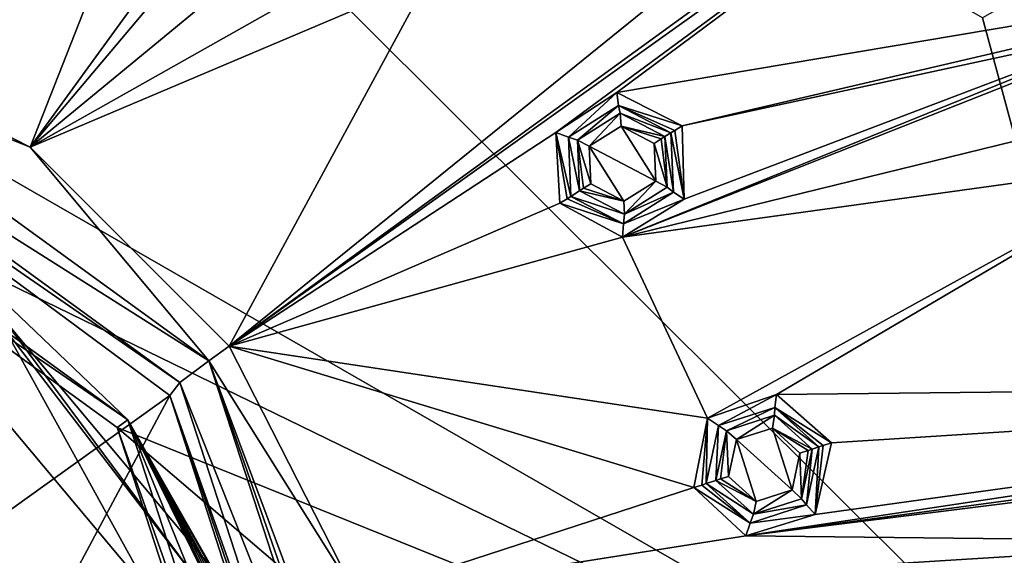
# Model space of a CAD drawing. Units: millimetres. Extents: x -150 to 150, y -150 to 150.
# Drawn here: x 12 to 34, y 7 to 19 of the extents above; entities that cross this region are included whole.
import ezdxf

# ---------------------------------------------------------------- set-up
doc = ezdxf.new("R2010")
doc.units = ezdxf.units.MM
doc.header["$LTSCALE"] = 26.699852
for name, color, linetype in [('1833', 7, 'CONTINUOUS'), ('1837', 7, 'CONTINUOUS'), ('1844', 7, 'CONTINUOUS'), ('1847', 7, 'CONTINUOUS'), ('1860', 7, 'CONTINUOUS'), ('1865', 7, 'CONTINUOUS'), ('1876', 7, 'CONTINUOUS'), ('1877', 7, 'CONTINUOUS'), ('1878', 7, 'CONTINUOUS'), ('1883', 7, 'CONTINUOUS'), ('2', 7, 'CONTINUOUS'), ('858', 7, 'CONTINUOUS'), ('859', 7, 'CONTINUOUS'), ('860', 7, 'CONTINUOUS'), ('861', 7, 'CONTINUOUS'), ('862', 7, 'CONTINUOUS'), ('863', 7, 'CONTINUOUS'), ('864', 7, 'CONTINUOUS'), ('865', 7, 'CONTINUOUS'), ('866', 7, 'CONTINUOUS'), ('867', 7, 'CONTINUOUS'), ('868', 7, 'CONTINUOUS'), ('869', 7, 'CONTINUOUS'), ('870', 7, 'CONTINUOUS'), ('871', 7, 'CONTINUOUS')]:
    doc.layers.add(name, color=color, linetype=linetype)

msp = doc.modelspace()

# ---------------------------------------------------------------- linework, layer by layer
at = {"layer": '1833', "linetype": 'Continuous'}
for points in [[(0.001, 38.66, -35.9), (-19.332, 33.48, -35.9), (38.66, 0.106, -35.9), (0.001, 38.66, -35.9)], [(33.461, 19.365, -35.9), (0.001, 38.66, -35.9), (38.66, 0.106, -35.9), (33.461, 19.365, -35.9)], [(38.66, 0.106, -35.9), (-19.332, 33.48, -35.9), (5.314, 16.358, -35.9), (38.66, 0.106, -35.9)], [(13.915, 10.109, -35.9), (38.66, 0.106, -35.9), (5.314, 16.358, -35.9), (13.915, 10.109, -35.9)], [(37.363, -9.929, -35.9), (38.66, 0.106, -35.9), (13.915, 10.109, -35.9), (37.363, -9.929, -35.9)], [(17.2, 0, -35.9), (37.363, -9.929, -35.9), (13.915, 10.109, -35.9), (17.2, 0, -35.9)]]:
    msp.add_3dface(points, dxfattribs=at)
at = {"layer": '1837', "linetype": 'Continuous'}
msp.add_3dface([(33.461, 19.365, -35.9), (38.66, 0.106, -35.9), (35.725, 20.654, -36.336), (33.461, 19.365, -35.9)], dxfattribs=at)
at = {"layer": '1844', "linetype": 'Continuous'}
for points in [[(14.158, 10.286, -35.6), (5.408, 16.643, -35.6), (9.626, 14.615, -21.7), (14.158, 10.286, -35.6)], [(16.078, 6.91, -21.7), (14.158, 10.286, -35.6), (9.626, 14.615, -21.7), (16.078, 6.91, -21.7)], [(17.5, 0, -26.2), (17.5, 0, -35.6), (14.158, 10.286, -35.6), (17.5, 0, -26.2)], [(17.5, 0, -26.2), (14.158, 10.286, -35.6), (17.321, 2.496, -26.2), (17.5, 0, -26.2)], [(17.321, 2.496, -26.2), (14.158, 10.286, -35.6), (16.788, 4.942, -26.2), (17.321, 2.496, -26.2)], [(16.788, 4.942, -26.2), (14.158, 10.286, -35.6), (16.689, 5.265, -26.256), (16.788, 4.942, -26.2)], [(16.689, 5.265, -26.256), (14.158, 10.286, -35.6), (16.566, 5.639, -26.331), (16.689, 5.265, -26.256)], [(16.566, 5.639, -26.331), (14.158, 10.286, -35.6), (16.428, 6.03, -26.341), (16.566, 5.639, -26.331)], [(16.428, 6.03, -26.341), (14.158, 10.286, -35.6), (16.306, 6.354, -26.274), (16.428, 6.03, -26.341)], [(16.306, 6.354, -26.274), (14.158, 10.286, -35.6), (16.135, 6.775, -25.99), (16.306, 6.354, -26.274)], [(16.135, 6.775, -25.99), (14.158, 10.286, -35.6), (16.078, 6.91, -25.6), (16.135, 6.775, -25.99)], [(16.078, 6.91, -25.6), (14.158, 10.286, -35.6), (16.078, 6.91, -21.7), (16.078, 6.91, -25.6)]]:
    msp.add_3dface(points, dxfattribs=at)
at = {"layer": '1847', "linetype": 'Continuous'}
for points in [[(16.078, 6.91, -21.7), (9.626, 14.615, -21.7), (15.674, 6.736, -20.639), (16.078, 6.91, -21.7)], [(15.674, 6.736, -20.639), (9.626, 14.615, -21.7), (10.977, 13.06, -20.639), (15.674, 6.736, -20.639)], [(14.7, 6.317, -20.2), (10.977, 13.06, -20.639), (8.791, 13.368, -20.2), (14.7, 6.317, -20.2)], [(15.674, 6.736, -20.639), (10.977, 13.06, -20.639), (14.7, 6.317, -20.2), (15.674, 6.736, -20.639)]]:
    msp.add_3dface(points, dxfattribs=at)
at = {"layer": '1860', "linetype": 'Continuous'}
msp.add_3dface([(14.7, 6.317, -20.2), (8.791, 13.368, -20.2), (6.363, 6.364, -20.2), (14.7, 6.317, -20.2)], dxfattribs=at)
at = {"layer": '1865', "linetype": 'Continuous'}
for points in [[(5.314, 16.358, -35.9), (5.408, 16.643, -35.6), (14.158, 10.286, -35.6), (5.314, 16.358, -35.9)], [(13.915, 10.109, -35.9), (5.314, 16.358, -35.9), (14.158, 10.286, -35.6), (13.915, 10.109, -35.9)], [(17.5, 0, -35.6), (13.915, 10.109, -35.9), (14.158, 10.286, -35.6), (17.5, 0, -35.6)], [(17.2, 0, -35.9), (13.915, 10.109, -35.9), (17.5, 0, -35.6), (17.2, 0, -35.9)]]:
    msp.add_3dface(points, dxfattribs=at)
at = {"layer": '1876', "color": 253, "linetype": 'Continuous', "true_color": 0xa3a3a3}
for points in [[(6.283, 19.336, -92.298), (11.951, 16.448, -92.298), (6.108, 18.798, -92.531), (6.283, 19.336, -92.298)], [(6.108, 18.798, -92.531), (11.951, 16.448, -92.298), (15.991, 11.618, -92.531), (6.108, 18.798, -92.531)], [(11.951, 16.448, -92.298), (16.449, 11.949, -92.297), (15.991, 11.618, -92.531), (11.951, 16.448, -92.298)], [(16.449, 11.949, -92.297), (19.337, 6.281, -92.296), (15.991, 11.618, -92.531), (16.449, 11.949, -92.297)], [(19.337, 6.281, -92.296), (20.331, 0, -92.296), (15.991, 11.618, -92.531), (19.337, 6.281, -92.296)], [(15.991, 11.618, -92.531), (20.331, 0, -92.296), (20.025, 0, -92.357), (15.991, 11.618, -92.531)], [(19.766, 0, -92.531), (15.991, 11.618, -92.531), (20.025, 0, -92.357), (19.766, 0, -92.531)]]:
    msp.add_3dface(points, dxfattribs=at)
at = {"layer": '1877', "color": 253, "linetype": 'Continuous', "true_color": 0xa3a3a3}
for points in [[(6.108, 18.798, -92.531), (15.991, 11.618, -92.531), (5.882, 18.01, -93.351), (6.108, 18.798, -92.531)], [(5.882, 18.01, -93.351), (15.991, 11.618, -92.531), (15.335, 11.126, -93.351), (5.882, 18.01, -93.351)], [(15.991, 11.618, -92.531), (19.766, 0, -92.531), (15.335, 11.126, -93.351), (15.991, 11.618, -92.531)], [(19.766, 0, -92.531), (18.946, 0, -93.352), (15.335, 11.126, -93.351), (19.766, 0, -92.531)]]:
    msp.add_3dface(points, dxfattribs=at)
at = {"layer": '1878', "color": 253, "linetype": 'Continuous', "true_color": 0xa3a3a3}
for points in [[(5.882, 18.01, -93.351), (15.335, 11.126, -93.351), (5.967, 17.609, -93.497), (5.882, 18.01, -93.351)], [(5.967, 17.609, -93.497), (15.335, 11.126, -93.351), (15.11, 10.834, -93.497), (5.967, 17.609, -93.497)], [(15.335, 11.126, -93.351), (18.946, 0, -93.352), (15.11, 10.834, -93.497), (15.335, 11.126, -93.351)], [(15.11, 10.834, -93.497), (18.946, 0, -93.352), (18.785, 0, -93.459), (15.11, 10.834, -93.497)], [(18.593, 0, -93.497), (15.11, 10.834, -93.497), (18.785, 0, -93.459), (18.593, 0, -93.497)]]:
    msp.add_3dface(points, dxfattribs=at)
at = {"layer": '1883', "color": 253, "linetype": 'Continuous', "true_color": 0xa3a3a3}
for points in [[(5.967, 17.609, -93.497), (15.11, 10.834, -93.497), (0, 0, -93.5), (5.967, 17.609, -93.497)], [(0, 0, -93.5), (15.11, 10.834, -93.497), (9.311, 0, -93.499), (0, 0, -93.5)], [(18.593, 0, -93.497), (9.311, 0, -93.499), (15.11, 10.834, -93.497), (18.593, 0, -93.497)]]:
    msp.add_3dface(points, dxfattribs=at)
at = {"layer": '2', "color": 253, "linetype": 'Continuous', "true_color": 0xa3a3a3}
for points in [[(11.951, 16.448, -92.298), (15.252, 24.834, -92.293), (23.643, 32.541, -92.287), (11.951, 16.448, -92.298)], [(25.344, 32.346, -92.286), (11.951, 16.448, -92.298), (23.643, 32.541, -92.287), (25.344, 32.346, -92.286)], [(18.904, 22.174, -92.293), (11.951, 16.448, -92.298), (25.344, 32.346, -92.286), (18.904, 22.174, -92.293)], [(42.336, 30.433, -92.277), (16.449, 11.949, -92.297), (42.168, 30.637, -92.277), (42.336, 30.433, -92.277)], [(42.168, 30.637, -92.277), (16.449, 11.949, -92.297), (32.592, 25.027, -92.286), (42.168, 30.637, -92.277)], [(16.449, 11.949, -92.297), (42.336, 30.433, -92.277), (23.825, 16.776, -92.293), (16.449, 11.949, -92.297)], [(23.825, 16.776, -92.293), (42.336, 30.433, -92.277), (25.201, 17.68, -92.293), (23.825, 16.776, -92.293)], [(42.336, 30.433, -92.277), (47.524, 21.446, -92.277), (25.201, 17.68, -92.293), (42.336, 30.433, -92.277)], [(16.449, 11.949, -92.297), (20.949, 20.261, -92.293), (32.592, 25.027, -92.286), (16.449, 11.949, -92.297)], [(11.951, 16.448, -92.298), (6.283, 19.336, -92.298), (15.252, 24.834, -92.293), (11.951, 16.448, -92.298)], [(19.389, 20.647, -92.294), (11.951, 16.448, -92.298), (18.904, 22.174, -92.293), (19.389, 20.647, -92.294)], [(25.201, 17.68, -92.293), (47.524, 21.446, -92.277), (26.675, 16.928, -92.292), (25.201, 17.68, -92.293)], [(26.675, 16.928, -92.292), (47.524, 21.446, -92.277), (38.09, 19.591, -92.285), (26.675, 16.928, -92.292)], [(11.951, 16.448, -92.298), (19.389, 20.647, -92.294), (20.949, 20.261, -92.293), (11.951, 16.448, -92.298)], [(16.449, 11.949, -92.297), (11.951, 16.448, -92.298), (20.949, 20.261, -92.293), (16.449, 11.949, -92.297)], [(25.329, 14.415, -92.293), (26.726, 15.273, -92.293), (38.09, 19.591, -92.285), (25.329, 14.415, -92.293)], [(36.519, 18.83, -92.286), (25.329, 14.415, -92.293), (38.09, 19.591, -92.285), (36.519, 18.83, -92.286)], [(26.726, 15.273, -92.293), (26.675, 16.928, -92.292), (38.09, 19.591, -92.285), (26.726, 15.273, -92.293)], [(36.395, 17.126, -92.287), (25.329, 14.415, -92.293), (36.519, 18.83, -92.286), (36.395, 17.126, -92.287)], [(37.792, 16.135, -92.286), (25.329, 14.415, -92.293), (36.395, 17.126, -92.287), (37.792, 16.135, -92.286)], [(23.915, 15.177, -92.294), (16.449, 11.949, -92.297), (23.825, 16.776, -92.293), (23.915, 15.177, -92.294)], [(27.248, 10.324, -92.293), (25.329, 14.415, -92.293), (37.792, 16.135, -92.286), (27.248, 10.324, -92.293)], [(28.806, 10.857, -92.293), (27.248, 10.324, -92.293), (37.792, 16.135, -92.286), (28.806, 10.857, -92.293)], [(50.944, 11.097, -92.277), (28.806, 10.857, -92.293), (37.792, 16.135, -92.286), (50.944, 11.097, -92.277)], [(16.449, 11.949, -92.297), (23.915, 15.177, -92.294), (25.329, 14.415, -92.293), (16.449, 11.949, -92.297)], [(27.248, 10.324, -92.293), (16.449, 11.949, -92.297), (25.329, 14.415, -92.293), (27.248, 10.324, -92.293)], [(19.337, 6.281, -92.296), (16.449, 11.949, -92.297), (26.938, 8.753, -92.294), (19.337, 6.281, -92.296)], [(26.938, 8.753, -92.294), (16.449, 11.949, -92.297), (27.248, 10.324, -92.293), (26.938, 8.753, -92.294)], [(29.685, 8.146, -92.293), (50.944, 11.097, -92.277), (28.118, 7.663, -92.293), (29.685, 8.146, -92.293)], [(28.118, 7.663, -92.293), (50.944, 11.097, -92.277), (41.765, 9.503, -92.285), (28.118, 7.663, -92.293)], [(28.806, 10.857, -92.293), (50.944, 11.097, -92.277), (30.047, 9.763, -92.292), (28.806, 10.857, -92.293)], [(30.047, 9.763, -92.292), (50.944, 11.097, -92.277), (29.685, 8.146, -92.293), (30.047, 9.763, -92.292)], [(40.055, 9.157, -92.286), (28.118, 7.663, -92.293), (41.765, 9.503, -92.285), (40.055, 9.157, -92.286)], [(39.511, 7.537, -92.287), (28.118, 7.663, -92.293), (40.055, 9.157, -92.286), (39.511, 7.537, -92.287)], [(19.337, 6.281, -92.296), (26.938, 8.753, -92.294), (28.118, 7.663, -92.293), (19.337, 6.281, -92.296)], [(19.337, 6.281, -92.296), (28.118, 7.663, -92.293), (39.511, 7.537, -92.287), (19.337, 6.281, -92.296)], [(40.618, 6.23, -92.286), (19.337, 6.281, -92.296), (39.511, 7.537, -92.287), (40.618, 6.23, -92.286)]]:
    msp.add_3dface(points, dxfattribs=at)
at = {"layer": '858', "color": 253, "linetype": 'Continuous', "true_color": 0xa3a3a3}
for points in [[(27.904, 9.84, -93.904), (28.714, 10.098, -93.882), (29.16, 8.701, -93.882), (27.904, 9.84, -93.904)], [(28.714, 10.098, -93.882), (29.338, 9.533, -93.871), (29.16, 8.701, -93.882), (28.714, 10.098, -93.882)], [(27.725, 9.008, -93.915), (27.904, 9.84, -93.904), (28.349, 8.443, -93.904), (27.725, 9.008, -93.915)], [(28.349, 8.443, -93.904), (27.904, 9.84, -93.904), (29.16, 8.701, -93.882), (28.349, 8.443, -93.904)]]:
    msp.add_3dface(points, dxfattribs=at)
at = {"layer": '859', "color": 253, "linetype": 'Continuous', "true_color": 0xa3a3a3}
for points in [[(29.375, 8.503, -93.63), (29.338, 9.533, -93.871), (29.52, 9.592, -93.796), (29.375, 8.503, -93.63)], [(29.613, 9.622, -93.615), (29.375, 8.503, -93.63), (29.52, 9.592, -93.796), (29.613, 9.622, -93.615)], [(29.16, 8.701, -93.882), (29.338, 9.533, -93.871), (29.375, 8.503, -93.63), (29.16, 8.701, -93.882)], [(28.349, 8.443, -93.904), (27.438, 8.915, -93.675), (27.54, 8.948, -93.85), (28.349, 8.443, -93.904)], [(27.438, 8.915, -93.675), (28.349, 8.443, -93.904), (28.288, 8.15, -93.66), (27.438, 8.915, -93.675)], [(27.725, 9.008, -93.915), (28.349, 8.443, -93.904), (27.54, 8.948, -93.85), (27.725, 9.008, -93.915)], [(28.349, 8.443, -93.904), (29.16, 8.701, -93.882), (28.288, 8.15, -93.66), (28.349, 8.443, -93.904)], [(28.288, 8.15, -93.66), (29.16, 8.701, -93.882), (29.375, 8.503, -93.63), (28.288, 8.15, -93.66)]]:
    msp.add_3dface(points, dxfattribs=at)
at = {"layer": '860', "color": 253, "linetype": 'Continuous', "true_color": 0xa3a3a3}
for points in [[(29.375, 8.503, -93.63), (29.613, 9.622, -93.615), (29.486, 8.362, -92.544), (29.375, 8.503, -93.63)], [(29.486, 8.362, -92.544), (29.613, 9.622, -93.615), (29.765, 9.671, -92.548), (29.486, 8.362, -92.544)], [(27.438, 8.915, -93.675), (28.288, 8.15, -93.66), (27.217, 8.843, -92.534), (27.438, 8.915, -93.675)], [(27.217, 8.843, -92.534), (28.288, 8.15, -93.66), (28.213, 7.948, -92.537), (27.217, 8.843, -92.534)], [(28.288, 8.15, -93.66), (29.375, 8.503, -93.63), (29.486, 8.362, -92.544), (28.288, 8.15, -93.66)], [(28.213, 7.948, -92.537), (28.288, 8.15, -93.66), (29.486, 8.362, -92.544), (28.213, 7.948, -92.537)]]:
    msp.add_3dface(points, dxfattribs=at)
at = {"layer": '861', "color": 253, "linetype": 'Continuous', "true_color": 0xa3a3a3}
for points in [[(29.685, 8.146, -92.293), (29.486, 8.362, -92.544), (29.765, 9.671, -92.548), (29.685, 8.146, -92.293)], [(30.047, 9.763, -92.292), (29.685, 8.146, -92.293), (29.863, 9.703, -92.363), (30.047, 9.763, -92.292)], [(29.685, 8.146, -92.293), (29.765, 9.671, -92.548), (29.863, 9.703, -92.363), (29.685, 8.146, -92.293)], [(28.213, 7.948, -92.537), (26.938, 8.753, -92.294), (27.12, 8.812, -92.363), (28.213, 7.948, -92.537)], [(28.118, 7.663, -92.293), (26.938, 8.753, -92.294), (28.213, 7.948, -92.537), (28.118, 7.663, -92.293)], [(27.217, 8.843, -92.534), (28.213, 7.948, -92.537), (27.12, 8.812, -92.363), (27.217, 8.843, -92.534)], [(29.685, 8.146, -92.293), (28.213, 7.948, -92.537), (29.486, 8.362, -92.544), (29.685, 8.146, -92.293)], [(29.685, 8.146, -92.293), (28.118, 7.663, -92.293), (28.213, 7.948, -92.537), (29.685, 8.146, -92.293)]]:
    msp.add_3dface(points, dxfattribs=at)
at = {"layer": '862', "color": 253, "linetype": 'Continuous', "true_color": 0xa3a3a3}
for points in [[(27.248, 10.324, -92.293), (28.806, 10.857, -92.293), (27.496, 10.153, -92.538), (27.248, 10.324, -92.293)], [(27.496, 10.153, -92.538), (28.806, 10.857, -92.293), (28.77, 10.567, -92.544), (27.496, 10.153, -92.538)], [(28.806, 10.857, -92.293), (30.047, 9.763, -92.292), (28.77, 10.567, -92.544), (28.806, 10.857, -92.293)], [(30.047, 9.763, -92.292), (29.863, 9.703, -92.363), (28.77, 10.567, -92.544), (30.047, 9.763, -92.292)], [(29.863, 9.703, -92.363), (29.765, 9.671, -92.548), (28.77, 10.567, -92.544), (29.863, 9.703, -92.363)], [(26.938, 8.753, -92.294), (27.248, 10.324, -92.293), (27.12, 8.812, -92.363), (26.938, 8.753, -92.294)], [(27.248, 10.324, -92.293), (27.217, 8.843, -92.534), (27.12, 8.812, -92.363), (27.248, 10.324, -92.293)], [(27.217, 8.843, -92.534), (27.248, 10.324, -92.293), (27.496, 10.153, -92.538), (27.217, 8.843, -92.534)]]:
    msp.add_3dface(points, dxfattribs=at)
at = {"layer": '863', "color": 253, "linetype": 'Continuous', "true_color": 0xa3a3a3}
for points in [[(27.496, 10.153, -92.538), (28.77, 10.567, -92.544), (27.676, 10.034, -93.66), (27.496, 10.153, -92.538)], [(27.676, 10.034, -93.66), (28.77, 10.567, -92.544), (28.763, 10.387, -93.63), (27.676, 10.034, -93.66)], [(28.77, 10.567, -92.544), (29.765, 9.671, -92.548), (28.763, 10.387, -93.63), (28.77, 10.567, -92.544)], [(29.765, 9.671, -92.548), (29.613, 9.622, -93.615), (28.763, 10.387, -93.63), (29.765, 9.671, -92.548)], [(27.438, 8.915, -93.675), (27.217, 8.843, -92.534), (27.496, 10.153, -92.538), (27.438, 8.915, -93.675)], [(27.438, 8.915, -93.675), (27.496, 10.153, -92.538), (27.676, 10.034, -93.66), (27.438, 8.915, -93.675)]]:
    msp.add_3dface(points, dxfattribs=at)
at = {"layer": '864', "color": 253, "linetype": 'Continuous', "true_color": 0xa3a3a3}
for points in [[(27.904, 9.84, -93.904), (27.676, 10.034, -93.66), (28.763, 10.387, -93.63), (27.904, 9.84, -93.904)], [(28.714, 10.098, -93.882), (27.904, 9.84, -93.904), (28.763, 10.387, -93.63), (28.714, 10.098, -93.882)], [(29.613, 9.622, -93.615), (28.714, 10.098, -93.882), (28.763, 10.387, -93.63), (29.613, 9.622, -93.615)], [(27.54, 8.948, -93.85), (27.438, 8.915, -93.675), (27.676, 10.034, -93.66), (27.54, 8.948, -93.85)], [(27.725, 9.008, -93.915), (27.54, 8.948, -93.85), (27.676, 10.034, -93.66), (27.725, 9.008, -93.915)], [(27.904, 9.84, -93.904), (27.725, 9.008, -93.915), (27.676, 10.034, -93.66), (27.904, 9.84, -93.904)], [(29.338, 9.533, -93.871), (28.714, 10.098, -93.882), (29.52, 9.592, -93.796), (29.338, 9.533, -93.871)], [(28.714, 10.098, -93.882), (29.613, 9.622, -93.615), (29.52, 9.592, -93.796), (28.714, 10.098, -93.882)]]:
    msp.add_3dface(points, dxfattribs=at)
at = {"layer": '865', "color": 253, "linetype": 'Continuous', "true_color": 0xa3a3a3}
for points in [[(24.58, 16.47, -93.904), (25.301, 16.922, -93.882), (26.08, 15.679, -93.882), (24.58, 16.47, -93.904)], [(25.301, 16.922, -93.882), (26.046, 16.529, -93.871), (26.08, 15.679, -93.882), (25.301, 16.922, -93.882)], [(24.614, 15.62, -93.915), (24.58, 16.47, -93.904), (25.359, 15.227, -93.904), (24.614, 15.62, -93.915)], [(25.359, 15.227, -93.904), (24.58, 16.47, -93.904), (26.08, 15.679, -93.882), (25.359, 15.227, -93.904)]]:
    msp.add_3dface(points, dxfattribs=at)
at = {"layer": '866', "color": 253, "linetype": 'Continuous', "true_color": 0xa3a3a3}
for points in [[(26.29, 16.684, -93.615), (26.338, 15.541, -93.63), (26.207, 16.631, -93.796), (26.29, 16.684, -93.615)], [(26.338, 15.541, -93.63), (26.046, 16.529, -93.871), (26.207, 16.631, -93.796), (26.338, 15.541, -93.63)], [(26.08, 15.679, -93.882), (26.046, 16.529, -93.871), (26.338, 15.541, -93.63), (26.08, 15.679, -93.882)], [(24.614, 15.62, -93.915), (25.359, 15.227, -93.904), (24.45, 15.516, -93.85), (24.614, 15.62, -93.915)], [(25.359, 15.227, -93.904), (26.08, 15.679, -93.882), (25.372, 14.929, -93.66), (25.359, 15.227, -93.904)], [(25.372, 14.929, -93.66), (26.08, 15.679, -93.882), (26.338, 15.541, -93.63), (25.372, 14.929, -93.66)], [(25.359, 15.227, -93.904), (24.359, 15.459, -93.675), (24.45, 15.516, -93.85), (25.359, 15.227, -93.904)], [(24.359, 15.459, -93.675), (25.359, 15.227, -93.904), (25.372, 14.929, -93.66), (24.359, 15.459, -93.675)]]:
    msp.add_3dface(points, dxfattribs=at)
at = {"layer": '867', "color": 253, "linetype": 'Continuous', "true_color": 0xa3a3a3}
for points in [[(26.48, 15.432, -92.544), (26.29, 16.684, -93.615), (26.424, 16.769, -92.548), (26.48, 15.432, -92.544)], [(26.338, 15.541, -93.63), (26.29, 16.684, -93.615), (26.48, 15.432, -92.544), (26.338, 15.541, -93.63)], [(24.359, 15.459, -93.675), (25.372, 14.929, -93.66), (24.163, 15.334, -92.534), (24.359, 15.459, -93.675)], [(25.35, 14.714, -92.537), (25.372, 14.929, -93.66), (26.48, 15.432, -92.544), (25.35, 14.714, -92.537)], [(25.372, 14.929, -93.66), (26.338, 15.541, -93.63), (26.48, 15.432, -92.544), (25.372, 14.929, -93.66)], [(24.163, 15.334, -92.534), (25.372, 14.929, -93.66), (25.35, 14.714, -92.537), (24.163, 15.334, -92.534)]]:
    msp.add_3dface(points, dxfattribs=at)
at = {"layer": '868', "color": 253, "linetype": 'Continuous', "true_color": 0xa3a3a3}
for points in [[(26.675, 16.928, -92.292), (26.726, 15.273, -92.293), (26.512, 16.825, -92.363), (26.675, 16.928, -92.292)], [(26.726, 15.273, -92.293), (26.424, 16.769, -92.548), (26.512, 16.825, -92.363), (26.726, 15.273, -92.293)], [(26.726, 15.273, -92.293), (26.48, 15.432, -92.544), (26.424, 16.769, -92.548), (26.726, 15.273, -92.293)], [(26.726, 15.273, -92.293), (25.35, 14.714, -92.537), (26.48, 15.432, -92.544), (26.726, 15.273, -92.293)], [(25.35, 14.714, -92.537), (23.915, 15.177, -92.294), (24.077, 15.28, -92.363), (25.35, 14.714, -92.537)], [(25.329, 14.415, -92.293), (23.915, 15.177, -92.294), (25.35, 14.714, -92.537), (25.329, 14.415, -92.293)], [(24.163, 15.334, -92.534), (25.35, 14.714, -92.537), (24.077, 15.28, -92.363), (24.163, 15.334, -92.534)], [(26.726, 15.273, -92.293), (25.329, 14.415, -92.293), (25.35, 14.714, -92.537), (26.726, 15.273, -92.293)]]:
    msp.add_3dface(points, dxfattribs=at)
at = {"layer": '869', "color": 253, "linetype": 'Continuous', "true_color": 0xa3a3a3}
for points in [[(23.825, 16.776, -92.293), (25.201, 17.68, -92.293), (24.107, 16.672, -92.538), (23.825, 16.776, -92.293)], [(24.107, 16.672, -92.538), (25.201, 17.68, -92.293), (25.238, 17.389, -92.544), (24.107, 16.672, -92.538)], [(25.201, 17.68, -92.293), (26.675, 16.928, -92.292), (25.238, 17.389, -92.544), (25.201, 17.68, -92.293)], [(26.675, 16.928, -92.292), (26.512, 16.825, -92.363), (25.238, 17.389, -92.544), (26.675, 16.928, -92.292)], [(26.512, 16.825, -92.363), (26.424, 16.769, -92.548), (25.238, 17.389, -92.544), (26.512, 16.825, -92.363)], [(23.915, 15.177, -92.294), (23.825, 16.776, -92.293), (24.077, 15.28, -92.363), (23.915, 15.177, -92.294)], [(23.825, 16.776, -92.293), (24.163, 15.334, -92.534), (24.077, 15.28, -92.363), (23.825, 16.776, -92.293)], [(24.163, 15.334, -92.534), (23.825, 16.776, -92.293), (24.107, 16.672, -92.538), (24.163, 15.334, -92.534)]]:
    msp.add_3dface(points, dxfattribs=at)
at = {"layer": '870', "color": 253, "linetype": 'Continuous', "true_color": 0xa3a3a3}
for points in [[(24.107, 16.672, -92.538), (25.238, 17.389, -92.544), (24.311, 16.601, -93.66), (24.107, 16.672, -92.538)], [(24.311, 16.601, -93.66), (25.238, 17.389, -92.544), (25.276, 17.214, -93.63), (24.311, 16.601, -93.66)], [(25.238, 17.389, -92.544), (26.424, 16.769, -92.548), (25.276, 17.214, -93.63), (25.238, 17.389, -92.544)], [(26.424, 16.769, -92.548), (26.29, 16.684, -93.615), (25.276, 17.214, -93.63), (26.424, 16.769, -92.548)], [(24.359, 15.459, -93.675), (24.163, 15.334, -92.534), (24.107, 16.672, -92.538), (24.359, 15.459, -93.675)], [(24.359, 15.459, -93.675), (24.107, 16.672, -92.538), (24.311, 16.601, -93.66), (24.359, 15.459, -93.675)]]:
    msp.add_3dface(points, dxfattribs=at)
at = {"layer": '871', "color": 253, "linetype": 'Continuous', "true_color": 0xa3a3a3}
for points in [[(24.58, 16.47, -93.904), (24.311, 16.601, -93.66), (25.276, 17.214, -93.63), (24.58, 16.47, -93.904)], [(25.301, 16.922, -93.882), (24.58, 16.47, -93.904), (25.276, 17.214, -93.63), (25.301, 16.922, -93.882)], [(26.29, 16.684, -93.615), (25.301, 16.922, -93.882), (25.276, 17.214, -93.63), (26.29, 16.684, -93.615)], [(26.046, 16.529, -93.871), (25.301, 16.922, -93.882), (26.207, 16.631, -93.796), (26.046, 16.529, -93.871)], [(25.301, 16.922, -93.882), (26.29, 16.684, -93.615), (26.207, 16.631, -93.796), (25.301, 16.922, -93.882)], [(24.58, 16.47, -93.904), (24.614, 15.62, -93.915), (24.311, 16.601, -93.66), (24.58, 16.47, -93.904)], [(24.614, 15.62, -93.915), (24.45, 15.516, -93.85), (24.311, 16.601, -93.66), (24.614, 15.62, -93.915)], [(24.45, 15.516, -93.85), (24.359, 15.459, -93.675), (24.311, 16.601, -93.66), (24.45, 15.516, -93.85)]]:
    msp.add_3dface(points, dxfattribs=at)

doc.saveas('drawing.dxf')
